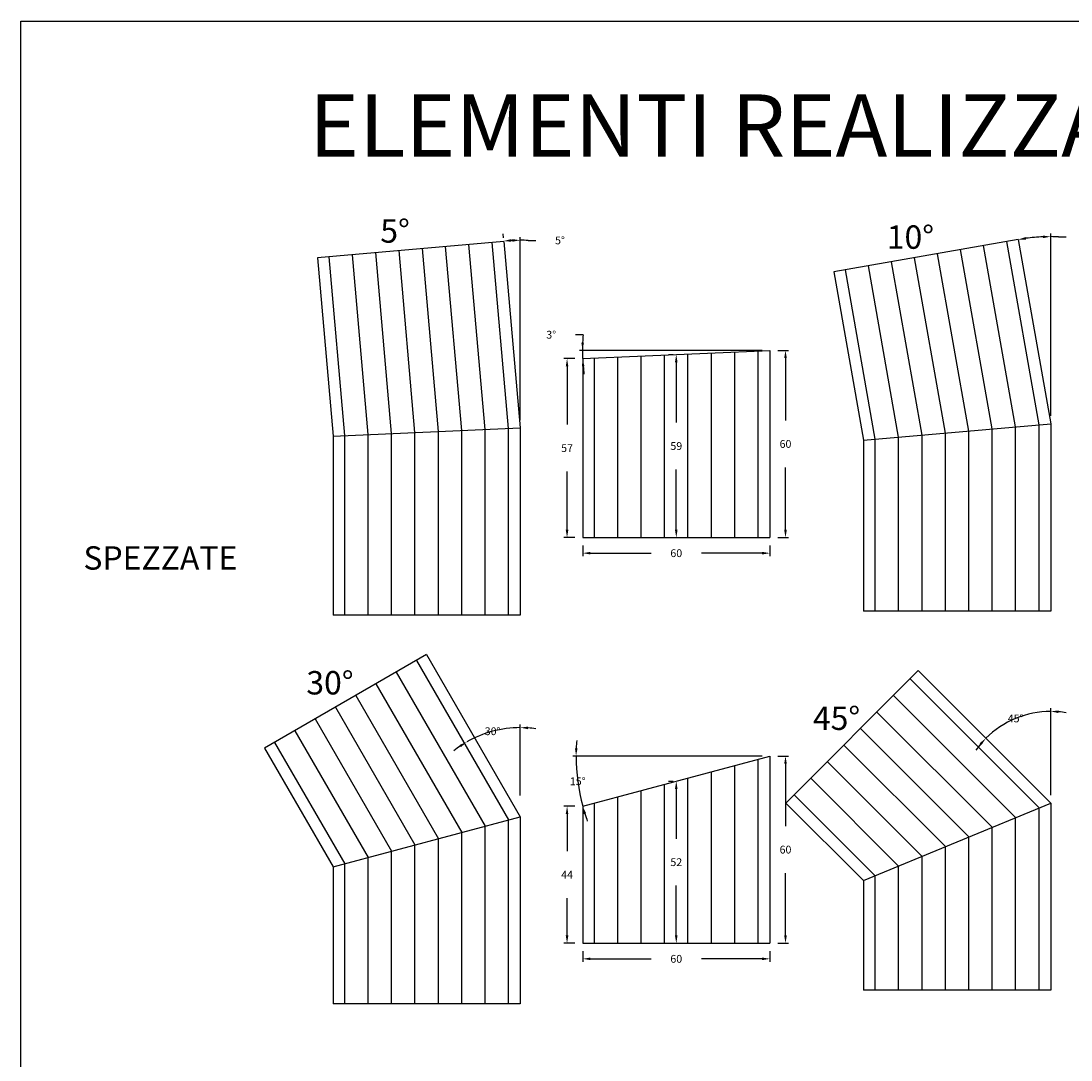
# Model space of a CAD drawing. Extents: x 0 to 75.2, y 0 to 21.8.
# Drawn here: x 62.9 to 66.2, y 5.1 to 8.4 of the extents above; entities that cross this region are included whole.
import ezdxf

# ---------------------------------------------------------------- set-up
doc = ezdxf.new("R2010")
doc.units = 0
doc.layers.get('Defpoints').update_dxf_attribs({"color": 2})
for name, color, linetype in [('LVE - Legenda', 2, 'Continuous'), ('LVE - Quote', 5, 'Continuous'), ('LVE PVC - Percorsi - Composti', 120, 'Continuous')]:
    doc.layers.add(name, color=color, linetype=linetype)
doc.styles.add('ARIAL', font='arial.ttf')
doc.dimstyles.new('LVE - quote 100', dxfattribs={"dimtxt": 0.025, "dimasz": 0.025, "dimexe": 0.01, "dimexo": 0.025, "dimgap": 0.0625, "dimtad": 0, "dimtih": 1, "dimtoh": 1, "dimdec": 0, "dimlfac": 100, "dimdsep": 46, "dimlunit": 6, "dimtxsty": 'ARIAL', "dimcen": 0.025, "dimclrd": 256, "dimclre": 256, "dimclrt": 256, "dimadec": 0, "dimazin": 0, "dimtfac": 1, "dimtdec": 0, "dimtmove": 0, "dimatfit": 3, "dimfxl": 0, "dimtolj": 1, "dimtzin": 0, "dimlwd": -1, "dimlwe": -1, "dimarcsym": 0})

# ---------------------------------------------------------------- blocks, each defined once
blk = doc.blocks.new('LVE PVC - Spezzata 05° (50)')
for p, q in [((0.2477, 0.6108), (-0.35, 0.5585)), ((0.2625, 0.0115), (0.2103, 0.6075)), ((0.2477, 0.6108), (0.3, 0.0131)), ((-0.1125, -0.0049), (-0.1632, 0.5749)), ((-0.0375, -0.0016), (-0.0885, 0.5814)), ((0.0375, 0.0016), (-0.0138, 0.5879)), ((0.1125, 0.0049), (0.0609, 0.5945)), ((0.1875, 0.0082), (0.1356, 0.601)), ((-0.35, 0.5585), (-0.3, -0.0131)), ((-0.2625, -0.0115), (-0.3127, 0.5618)), ((-0.1875, -0.0082), (-0.2379, 0.5683)), ((-0.3, -0.0131), (0.3, 0.0131)), ((0.0375, -0.5869), (0.0375, 0.0016)), ((0.1125, -0.5869), (0.1125, 0.0049)), ((0.1875, -0.5869), (0.1875, 0.0082)), ((0.2625, -0.5869), (0.2625, 0.0115)), ((0.3, 0.0131), (0.3, -0.5869)), ((-0.3, -0.0131), (-0.3, -0.5869)), ((-0.2625, -0.5869), (-0.2625, -0.0115)), ((-0.1875, -0.5869), (-0.1875, -0.0082)), ((-0.1125, -0.5869), (-0.1125, -0.0049)), ((-0.0375, -0.5869), (-0.0375, -0.0016)), ((0.3, -0.5869), (-0.3, -0.5869))]:
    blk.add_line(p, q)
blk = doc.blocks.new('*D131')
at = {"layer": 'Defpoints', "color": 0, "transparency": 16777216}
for p in [(64.4066, 7.6935), (64.4243, 7.6963), (64.46, 7.0958), (64.46, 7.0958), (64.46, 6.7959)]:
    blk.add_point(p, dxfattribs=at)
at = {"layer": 'LVE - Quote', "transparency": 16777216}
for p, q in [((64.4043, 7.7184), (64.4055, 7.705)), ((64.46, 7.1208), (64.46, 7.7074)), ((64.485, 7.6969), (64.51, 7.6969))]:
    blk.add_line(p, q, dxfattribs=at)
for start, end in [(92.3814, 92.7289), (87.6186, 90)]:
    blk.add_arc((64.46, 7.0958), 0.6015, start, end, dxfattribs=at)
for points in [[(64.4316, 7.6925), (64.4311, 7.7009), (64.4064, 7.695)], [(64.4349, 7.701), (64.4351, 7.6927), (64.46, 7.6974)]]:
    blk.add_solid(points, dxfattribs=at)
at = {"layer": 'LVE - Quote', "transparency": 16777216, "insert": (64.5873, 7.6969), "char_height": 0.025, "attachment_point": 5, "style": 'ARIAL'}
blk.add_mtext('\\A1;5°', dxfattribs=at)
blk = doc.blocks.new('*D132')
at = {"layer": 'Defpoints', "color": 0, "transparency": 16777216}
for p in [(66.0558, 7.6999), (66.0903, 7.7049), (66.16, 7.1092), (66.16, 7.1092), (66.16, 6.9204)]:
    blk.add_point(p, dxfattribs=at)
at = {"layer": 'LVE - Quote', "transparency": 16777216}
for p, q in [((66.16, 7.1342), (66.16, 7.7189)), ((66.185, 7.7084), (66.21, 7.7084))]:
    blk.add_line(p, q, dxfattribs=at)
for start, end in [(92.3886, 97.6114), (87.6114, 90)]:
    blk.add_arc((66.16, 7.1092), 0.5997, start, end, dxfattribs=at)
for points in [[(66.0812, 7.6995), (66.0799, 7.7077), (66.0558, 7.6998)], [(66.1349, 7.7126), (66.1351, 7.7042), (66.16, 7.7089)]]:
    blk.add_solid(points, dxfattribs=at)
at = {"layer": 'LVE - Quote', "transparency": 16777216, "insert": (66.2958, 7.7084), "char_height": 0.025, "attachment_point": 5, "style": 'ARIAL'}
blk.add_mtext('\\A1;10°', dxfattribs=at)
blk = doc.blocks.new('*D133')
at = {"layer": 'Defpoints', "color": 0, "transparency": 16777216}
for p in [(64.96, 5.9642), (64.96, 5.9642), (64.96, 5.4446)]:
    blk.add_point(p, dxfattribs=at)
at = {"layer": 'LVE - Quote', "transparency": 16777216}
for p, q in [((64.935, 5.9642), (64.95, 5.9642)), ((64.96, 5.9392), (64.96, 5.7797)), ((64.96, 5.4696), (64.96, 5.6292)), ((64.935, 5.4446), (64.95, 5.4446))]:
    blk.add_line(p, q, dxfattribs=at)
for points in [[(64.9558, 5.9392), (64.9641, 5.9392), (64.96, 5.9642)], [(64.9558, 5.4696), (64.9641, 5.4696), (64.96, 5.4446)]]:
    blk.add_solid(points, dxfattribs=at)
at = {"layer": 'LVE - Quote', "transparency": 16777216, "insert": (64.96, 5.7044), "char_height": 0.025, "attachment_point": 5, "style": 'ARIAL'}
blk.add_mtext('\\A1;52', dxfattribs=at)
blk = doc.blocks.new('*D134')
at = {"layer": 'Defpoints', "color": 0, "transparency": 16777216}
for p in [(64.4005, 6.1304), (64.2698, 6.1227), (64.46, 5.8932), (64.46, 5.7932), (64.46, 5.7932)]:
    blk.add_point(p, dxfattribs=at)
at = {"layer": 'LVE - Quote', "transparency": 16777216}
blk.add_line((64.46, 5.9182), (64.46, 6.1456), dxfattribs=at)
for start, end in [(90, 120), (81.6311, 85.8155), (124.1845, 128.3689)]:
    blk.add_arc((64.46, 5.7932), 0.3424, start, end, dxfattribs=at)
for points in [[(64.4848, 6.1305), (64.4851, 6.1389), (64.46, 6.1356)], [(64.2654, 6.08), (64.2698, 6.0729), (64.2888, 6.0897)]]:
    blk.add_solid(points, dxfattribs=at)
at = {"layer": 'LVE - Quote', "transparency": 16777216, "insert": (64.3714, 6.124), "char_height": 0.025, "attachment_point": 5, "style": 'ARIAL'}
blk.add_mtext('\\A1;30°', dxfattribs=at)
blk = doc.blocks.new('*U31')
for p, q in [((-0.1243, 0.5485), (-0.5485, 0.1243)), ((-0.1243, 0.5485), (0.3, 0.1243)), ((-0.1508, 0.522), (0.2625, 0.1087)), ((-0.2038, 0.469), (0.1875, 0.0777)), ((-0.2568, 0.4159), (0.1125, 0.0466)), ((-0.3099, 0.3629), (0.0375, 0.0155)), ((-0.3629, 0.3099), (-0.0375, -0.0155)), ((-0.4159, 0.2568), (-0.1125, -0.0466)), ((-0.469, 0.2038), (-0.1875, -0.0777)), ((-0.522, 0.1508), (-0.2625, -0.1087)), ((-0.5485, 0.1243), (-0.3, -0.1243)), ((-0.3, -0.1243), (0.3, 0.1243)), ((0.2625, -0.4757), (0.2625, 0.1087)), ((0.3, 0.1243), (0.3, -0.4757)), ((0.1875, -0.4757), (0.1875, 0.0777)), ((0.1125, -0.4757), (0.1125, 0.0466)), ((0.0375, -0.4757), (0.0375, 0.0155)), ((-0.0375, -0.4757), (-0.0375, -0.0155)), ((-0.1125, -0.4757), (-0.1125, -0.0466)), ((-0.1875, -0.4757), (-0.1875, -0.0777)), ((-0.3, -0.1243), (-0.3, -0.4757)), ((-0.2625, -0.4757), (-0.2625, -0.1087)), ((0.3, -0.4757), (-0.3, -0.4757))]:
    blk.add_line(p, q)
blk = doc.blocks.new('*U28')
for p, q in [((0.1958, 0.6171), (-0.3951, 0.5129)), ((0.2625, 0.023), (0.1589, 0.6106)), ((0.1958, 0.6171), (0.3, 0.0262)), ((0.1125, 0.0098), (0.0112, 0.5846)), ((0.1875, 0.0164), (0.085, 0.5976)), ((-0.1125, -0.0098), (-0.2104, 0.5455)), ((-0.0375, -0.0033), (-0.1366, 0.5585)), ((0.0375, 0.0033), (-0.0627, 0.5715)), ((-0.3951, 0.5129), (-0.3, -0.0262)), ((-0.2625, -0.023), (-0.3581, 0.5195)), ((-0.1875, -0.0164), (-0.2843, 0.5325)), ((-0.3, -0.0262), (0.3, 0.0262)), ((0.0375, -0.5738), (0.0375, 0.0033)), ((0.1125, -0.5738), (0.1125, 0.0098)), ((0.1875, -0.5738), (0.1875, 0.0164)), ((0.2625, -0.5738), (0.2625, 0.023)), ((0.3, 0.0262), (0.3, -0.5738)), ((-0.3, -0.0262), (-0.3, -0.5738)), ((-0.2625, -0.5738), (-0.2625, -0.023)), ((-0.1875, -0.5738), (-0.1875, -0.0164)), ((-0.1125, -0.5738), (-0.1125, -0.0098)), ((-0.0375, -0.5738), (-0.0375, -0.0033)), ((0.3, -0.5738), (-0.3, -0.5738))]:
    blk.add_line(p, q)
blk = doc.blocks.new('*U30')
for p, q in [((0, 0.6), (-0.5196, 0.3)), ((-0.0325, 0.5813), (0.2625, 0.0703)), ((0, 0.6), (0.3, 0.0804)), ((-0.0974, 0.5438), (0.1875, 0.0502)), ((-0.1624, 0.5063), (0.1125, 0.0301)), ((-0.2273, 0.4688), (0.0375, 0.01)), ((-0.2923, 0.4313), (-0.0375, -0.01)), ((-0.3572, 0.3938), (-0.1125, -0.0301)), ((-0.4222, 0.3562), (-0.1875, -0.0502)), ((-0.4871, 0.3188), (-0.2625, -0.0703)), ((-0.5196, 0.3), (-0.3, -0.0804)), ((-0.3, -0.0804), (0.3, 0.0804)), ((0.2625, -0.5196), (0.2625, 0.0703)), ((0.3, 0.0804), (0.3, -0.5196)), ((0.1875, -0.5196), (0.1875, 0.0502)), ((0.0375, -0.5196), (0.0375, 0.01)), ((0.1125, -0.5196), (0.1125, 0.0301)), ((-0.1125, -0.5196), (-0.1125, -0.0301)), ((-0.0375, -0.5196), (-0.0375, -0.01)), ((-0.1875, -0.5196), (-0.1875, -0.0502)), ((-0.3, -0.0804), (-0.3, -0.5196)), ((-0.2625, -0.5196), (-0.2625, -0.0703)), ((0.3, -0.5196), (-0.3, -0.5196))]:
    blk.add_line(p, q)
blk = doc.blocks.new('*D150')
at = {"layer": 'Defpoints', "color": 0, "transparency": 16777216}
for p in [(65.26, 6.0446), (65.26, 5.4446), (65.31, 5.4446)]:
    blk.add_point(p, dxfattribs=at)
at = {"layer": 'LVE - Quote', "transparency": 16777216}
for p, q in [((65.285, 6.0446), (65.32, 6.0446)), ((65.31, 6.0196), (65.31, 5.8199)), ((65.31, 5.4696), (65.31, 5.6694)), ((65.285, 5.4446), (65.32, 5.4446))]:
    blk.add_line(p, q, dxfattribs=at)
for points in [[(65.3058, 6.0196), (65.3142, 6.0196), (65.31, 6.0446)], [(65.3058, 5.4696), (65.3142, 5.4696), (65.31, 5.4446)]]:
    blk.add_solid(points, dxfattribs=at)
at = {"layer": 'LVE - Quote', "transparency": 16777216, "insert": (65.31, 5.7446), "char_height": 0.025, "attachment_point": 5, "style": 'ARIAL'}
blk.add_mtext('\\A1;60', dxfattribs=at)
blk = doc.blocks.new('*D151')
at = {"layer": 'Defpoints', "color": 0, "transparency": 16777216}
for p in [(64.66, 5.8839), (64.61, 5.4446), (64.66, 5.4446)]:
    blk.add_point(p, dxfattribs=at)
at = {"layer": 'LVE - Quote', "transparency": 16777216}
for p, q in [((64.635, 5.8839), (64.6, 5.8839)), ((64.61, 5.8589), (64.61, 5.7392)), ((64.61, 5.4696), (64.61, 5.5892)), ((64.635, 5.4446), (64.6, 5.4446))]:
    blk.add_line(p, q, dxfattribs=at)
for points in [[(64.6058, 5.8589), (64.6141, 5.8589), (64.61, 5.8839)], [(64.6058, 5.4696), (64.6141, 5.4696), (64.61, 5.4446)]]:
    blk.add_solid(points, dxfattribs=at)
at = {"layer": 'LVE - Quote', "transparency": 16777216, "insert": (64.61, 5.6642), "char_height": 0.025, "attachment_point": 5, "style": 'ARIAL'}
blk.add_mtext('\\A1;44', dxfattribs=at)
blk = doc.blocks.new('*D152')
at = {"layer": 'Defpoints', "color": 0, "transparency": 16777216}
for p in [(64.66, 5.4446), (65.26, 5.4446), (65.26, 5.3946)]:
    blk.add_point(p, dxfattribs=at)
at = {"layer": 'LVE - Quote', "transparency": 16777216}
for p, q in [((64.66, 5.4196), (64.66, 5.3846)), ((65.26, 5.4196), (65.26, 5.3846)), ((64.685, 5.3946), (64.8795, 5.3946)), ((65.235, 5.3946), (65.0404, 5.3946))]:
    blk.add_line(p, q, dxfattribs=at)
for points in [[(64.685, 5.3988), (64.685, 5.3905), (64.66, 5.3946)], [(65.235, 5.3988), (65.235, 5.3905), (65.26, 5.3946)]]:
    blk.add_solid(points, dxfattribs=at)
at = {"layer": 'LVE - Quote', "transparency": 16777216, "insert": (64.96, 5.3946), "char_height": 0.025, "attachment_point": 5, "style": 'ARIAL'}
blk.add_mtext('\\A1;60', dxfattribs=at)
blk = doc.blocks.new('*D153')
at = {"layer": 'Defpoints', "color": 0, "transparency": 16777216}
for p in [(65.26, 6.0446), (65.26, 6.0446), (65.32, 6.0446), (64.6413, 5.9905), (64.66, 5.8839)]:
    blk.add_point(p, dxfattribs=at)
at = {"layer": 'LVE - Quote', "transparency": 16777216}
blk.add_line((65.235, 6.0446), (64.6289, 6.0446), dxfattribs=at)
for start, end in [(175.3872, 177.6936), (180, 195), (197.3064, 199.6128)]:
    blk.add_arc((65.26, 6.0446), 0.6211, start, end, dxfattribs=at)
for points in [[(64.6436, 6.0695), (64.6352, 6.0697), (64.6389, 6.0446)], [(64.663, 5.8587), (64.671, 5.861), (64.6601, 5.8839)]]:
    blk.add_solid(points, dxfattribs=at)
at = {"layer": 'LVE - Quote', "transparency": 16777216, "insert": (64.6442, 5.9636), "char_height": 0.025, "attachment_point": 5, "style": 'ARIAL'}
blk.add_mtext('\\A1;15°', dxfattribs=at)
blk = doc.blocks.new('*D154')
at = {"layer": 'Defpoints', "color": 0, "transparency": 16777216}
for p in [(64.96, 7.3314), (64.96, 7.3314), (64.96, 6.7445)]:
    blk.add_point(p, dxfattribs=at)
at = {"layer": 'LVE - Quote', "transparency": 16777216}
for p, q in [((64.935, 7.3314), (64.95, 7.3314)), ((64.96, 7.3064), (64.96, 7.1132)), ((64.96, 6.7695), (64.96, 6.9627)), ((64.935, 6.7445), (64.95, 6.7445))]:
    blk.add_line(p, q, dxfattribs=at)
for points in [[(64.9558, 7.3064), (64.9641, 7.3064), (64.96, 7.3314)], [(64.9558, 6.7695), (64.9641, 6.7695), (64.96, 6.7445)]]:
    blk.add_solid(points, dxfattribs=at)
at = {"layer": 'LVE - Quote', "transparency": 16777216, "insert": (64.96, 7.0379), "char_height": 0.025, "attachment_point": 5, "style": 'ARIAL'}
blk.add_mtext('\\A1;59', dxfattribs=at)
blk = doc.blocks.new('*D155')
at = {"layer": 'Defpoints', "color": 0, "transparency": 16777216}
for p in [(65.26, 7.3446), (65.26, 6.7446), (65.31, 6.7446)]:
    blk.add_point(p, dxfattribs=at)
at = {"layer": 'LVE - Quote', "transparency": 16777216}
for p, q in [((65.285, 7.3446), (65.32, 7.3446)), ((65.31, 7.3196), (65.31, 7.1199)), ((65.31, 6.7696), (65.31, 6.9694)), ((65.285, 6.7446), (65.32, 6.7446))]:
    blk.add_line(p, q, dxfattribs=at)
for points in [[(65.3058, 7.3196), (65.3142, 7.3196), (65.31, 7.3446)], [(65.3058, 6.7696), (65.3142, 6.7696), (65.31, 6.7446)]]:
    blk.add_solid(points, dxfattribs=at)
at = {"layer": 'LVE - Quote', "transparency": 16777216, "insert": (65.31, 7.0446), "char_height": 0.025, "attachment_point": 5, "style": 'ARIAL'}
blk.add_mtext('\\A1;60', dxfattribs=at)
blk = doc.blocks.new('*D156')
at = {"layer": 'Defpoints', "color": 0, "transparency": 16777216}
for p in [(64.66, 7.3183), (64.61, 6.7445), (64.66, 6.7445)]:
    blk.add_point(p, dxfattribs=at)
at = {"layer": 'LVE - Quote', "transparency": 16777216}
for p, q in [((64.635, 7.3183), (64.6, 7.3183)), ((64.61, 7.2933), (64.61, 7.1066)), ((64.61, 6.7695), (64.61, 6.9562)), ((64.635, 6.7445), (64.6, 6.7445))]:
    blk.add_line(p, q, dxfattribs=at)
for points in [[(64.6058, 7.2933), (64.6141, 7.2933), (64.61, 7.3183)], [(64.6058, 6.7695), (64.6141, 6.7695), (64.61, 6.7445)]]:
    blk.add_solid(points, dxfattribs=at)
at = {"layer": 'LVE - Quote', "transparency": 16777216, "insert": (64.61, 7.0314), "char_height": 0.025, "attachment_point": 5, "style": 'ARIAL'}
blk.add_mtext('\\A1;57', dxfattribs=at)
blk = doc.blocks.new('*D157')
at = {"layer": 'Defpoints', "color": 0, "transparency": 16777216}
for p in [(64.66, 6.7446), (65.26, 6.7446), (65.26, 6.6946)]:
    blk.add_point(p, dxfattribs=at)
at = {"layer": 'LVE - Quote', "transparency": 16777216}
for p, q in [((64.66, 6.7196), (64.66, 6.6846)), ((65.26, 6.7196), (65.26, 6.6846)), ((64.685, 6.6946), (64.8795, 6.6946)), ((65.235, 6.6946), (65.0404, 6.6946))]:
    blk.add_line(p, q, dxfattribs=at)
for points in [[(64.685, 6.6988), (64.685, 6.6905), (64.66, 6.6946)], [(65.235, 6.6988), (65.235, 6.6905), (65.26, 6.6946)]]:
    blk.add_solid(points, dxfattribs=at)
at = {"layer": 'LVE - Quote', "transparency": 16777216, "insert": (64.96, 6.6946), "char_height": 0.025, "attachment_point": 5, "style": 'ARIAL'}
blk.add_mtext('\\A1;60', dxfattribs=at)
blk = doc.blocks.new('*D158')
at = {"layer": 'Defpoints', "color": 0, "transparency": 16777216}
for p in [(65.26, 7.3446), (65.26, 7.3446), (65.32, 7.3446), (64.6597, 7.3271), (64.66, 7.3183)]:
    blk.add_point(p, dxfattribs=at)
at = {"layer": 'LVE - Quote', "transparency": 16777216}
for p, q in [((64.6615, 7.3946), (64.6365, 7.3946)), ((65.235, 7.3446), (64.6494, 7.3446))]:
    blk.add_line(p, q, dxfattribs=at)
for start, end in [(175.2286, 180), (175.2296, 177.6148), (180, 182.512), (184.8972, 187.2824)]:
    blk.add_arc((65.26, 7.3446), 0.6006, start, end, dxfattribs=at)
for points in [[(64.6641, 7.3695), (64.6558, 7.3697), (64.6594, 7.3446)], [(64.6575, 7.2931), (64.6658, 7.2936), (64.66, 7.3183)]]:
    blk.add_solid(points, dxfattribs=at)
at = {"layer": 'LVE - Quote', "transparency": 16777216, "insert": (64.5592, 7.3946), "char_height": 0.025, "attachment_point": 5, "style": 'ARIAL'}
blk.add_mtext('\\A1;3°', dxfattribs=at)
blk = doc.blocks.new('*D159')
at = {"layer": 'Defpoints', "color": 0, "transparency": 16777216}
for p in [(65.7711, 6.2828), (66.084, 6.1775), (66.16, 5.8939), (66.16, 5.8939), (66.16, 5.3439)]:
    blk.add_point(p, dxfattribs=at)
at = {"layer": 'LVE - Quote', "transparency": 16777216}
blk.add_line((66.16, 5.9189), (66.16, 6.1975), dxfattribs=at)
for start, end in [(90, 135), (80.2398, 85.1199), (139.8801, 144.7602)]:
    blk.add_arc((66.16, 5.8939), 0.2936, start, end, dxfattribs=at)
for points in [[(66.1848, 6.1823), (66.1852, 6.1906), (66.16, 6.1875)], [(65.9324, 6.0859), (65.9385, 6.0803), (65.9524, 6.1015)]]:
    blk.add_solid(points, dxfattribs=at)
at = {"layer": 'LVE - Quote', "transparency": 16777216, "insert": (66.0476, 6.1651), "char_height": 0.025, "attachment_point": 5, "style": 'ARIAL'}
blk.add_mtext('\\A1;45°', dxfattribs=at)

msp = doc.modelspace()

# ---------------------------------------------------------------- linework, layer by layer
at = {"layer": 'Defpoints'}
msp.add_lwpolyline([(68.8, 0), (62.86, 0), (62.86, 8.4), (68.8, 8.4)], close=True, dxfattribs=at)
at = {"layer": 'LVE PVC - Percorsi - Composti'}
for p, q in [((64.66, 7.3183), (65.26, 7.3445)), ((65.0725, 6.7445), (65.0725, 7.3363)), ((65.1475, 6.7445), (65.1475, 7.3396)), ((65.2225, 6.7445), (65.2225, 7.3429)), ((65.26, 7.3445), (65.26, 6.7445)), ((64.66, 7.3183), (64.66, 6.7445)), ((64.6975, 6.7445), (64.6975, 7.3199)), ((64.7725, 6.7445), (64.7725, 7.3232)), ((64.8475, 6.7445), (64.8475, 7.3265)), ((64.9225, 6.7445), (64.9225, 7.3298)), ((64.9975, 6.7445), (64.9975, 7.333)), ((64.66, 6.7445), (65.26, 6.7445)), ((64.66, 5.8839), (65.26, 6.0446)), ((65.2225, 5.4446), (65.2225, 6.0346)), ((65.26, 6.0446), (65.26, 5.4446)), ((65.0725, 5.4446), (65.0725, 5.9944)), ((65.1475, 5.4446), (65.1475, 6.0145)), ((64.9975, 5.4446), (64.9975, 5.9743)), ((64.8475, 5.4446), (64.8475, 5.9341)), ((64.9225, 5.4446), (64.9225, 5.9542)), ((64.6975, 5.4446), (64.6975, 5.8939)), ((64.7725, 5.4446), (64.7725, 5.914)), ((64.66, 5.8839), (64.66, 5.4446)), ((64.66, 5.4446), (65.26, 5.4446))]:
    msp.add_line(p, q, dxfattribs=at)

# ---------------------------------------------------------------- block references
for name, p in [('LVE PVC - Spezzata 05° (50)', (64.16, 7.0828)), ('*U28', (65.86, 7.0828)), ('*U30', (64.16, 5.7696)), ('*U31', (65.86, 5.7696))]:
    msp.add_blockref(name, p, dxfattribs=at)

# ---------------------------------------------------------------- texts
at = {"layer": 'LVE - Legenda', "style": 'ARIAL'}
for s, insert, char_height, width, attachment_point in [('ELEMENTI REALIZZATI IN OPERA', (65.83, 8.0389), 0.2, 5.94, 5), ('5°', (64.0588, 7.7174), 0.075, 0.3, 5), ('10°', (65.7104, 7.6978), 0.075, 0.3, 5), ('SPEZZATE', (63.06, 6.6695), 0.075, 2, 4), ('30°', (63.8502, 6.2696), 0.075, 0.3, 5), ('45°', (65.4736, 6.156), 0.075, 0.3, 5)]:
    msp.add_mtext(s, dxfattribs=dict(at, insert=insert, char_height=char_height, width=width, attachment_point=attachment_point))

# ---------------------------------------------------------------- dimensions: what is measured, and where the dimension line sits
at = {"layer": 'LVE - Quote'}
for base, line1, line2, picture, middle in [((64.4243, 7.6963), ((64.46, 7.0958), (64.46, 6.7959)), ((64.46, 7.0958), (64.4066, 7.6935)), '*D131', (64.5873, 7.6969)), ((66.0903, 7.7049), ((66.0558, 7.6999), (66.16, 7.1092)), ((66.16, 7.1092), (66.16, 6.9204)), '*D132', (66.2958, 7.7084)), ((64.6597, 7.3271), ((65.26, 7.3446), (65.32, 7.3446)), ((65.26, 7.3446), (64.66, 7.3183)), '*D158', (64.5592, 7.3946))]:
    dim = msp.add_angular_dim_2l(base=base, line1=line1, line2=line2, dimstyle='LVE - quote 100', dxfattribs=at)
    dim.commit()
    dim.dimension.update_dxf_attribs({"geometry": picture, "text_midpoint": middle})
for base, p1, p2, angle, picture, middle in [((65.31, 6.7446), (65.26, 7.3446), (65.26, 6.7446), 270, '*D155', (65.31, 7.0446)), ((64.61, 6.7445), (64.66, 7.3183), (64.66, 6.7445), 270, '*D156', (64.61, 7.0314)), ((64.96, 7.3314), (64.96, 6.7445), (64.96, 7.3314), 90, '*D154', (64.96, 7.0379)), ((65.31, 5.4446), (65.26, 6.0446), (65.26, 5.4446), 270, '*D150', (65.31, 5.7446)), ((64.96, 5.9642), (64.96, 5.4446), (64.96, 5.9642), 90, '*D133', (64.96, 5.7044)), ((64.61, 5.4446), (64.66, 5.8839), (64.66, 5.4446), 270, '*D151', (64.61, 5.6642))]:
    dim = msp.add_linear_dim(base=base, p1=p1, p2=p2, angle=angle, dimstyle='LVE - quote 100', dxfattribs=at)
    dim.commit()
    dim.dimension.update_dxf_attribs({"geometry": picture, "text_midpoint": middle, "dimtype": 160})
for base, p1, p2, picture, middle in [((65.26, 6.6946), (64.66, 6.7446), (65.26, 6.7446), '*D157', (64.96, 6.6946)), ((65.26, 5.3946), (64.66, 5.4446), (65.26, 5.4446), '*D152', (64.96, 5.3946))]:
    dim = msp.add_linear_dim(base=base, p1=p1, p2=p2, dimstyle='LVE - quote 100', dxfattribs=at)
    dim.commit()
    dim.dimension.update_dxf_attribs({"geometry": picture, "text_midpoint": middle, "dimtype": 160})
for base, line1, line2, picture, middle in [((66.084, 6.1775), ((65.7711, 6.2828), (66.16, 5.8939)), ((66.16, 5.8939), (66.16, 5.3439)), '*D159', (66.0476, 6.1651)), ((64.4005, 6.1304), ((64.46, 5.7932), (64.46, 5.8932)), ((64.2698, 6.1227), (64.46, 5.7932)), '*D134', (64.3714, 6.124)), ((64.6413, 5.9905), ((65.26, 6.0446), (65.32, 6.0446)), ((65.26, 6.0446), (64.66, 5.8839)), '*D153', (64.6442, 5.9636))]:
    dim = msp.add_angular_dim_2l(base=base, line1=line1, line2=line2, dimstyle='LVE - quote 100', dxfattribs=at)
    dim.commit()
    dim.dimension.update_dxf_attribs({"geometry": picture, "text_midpoint": middle, "dimtype": 162})

doc.saveas('drawing.dxf')
